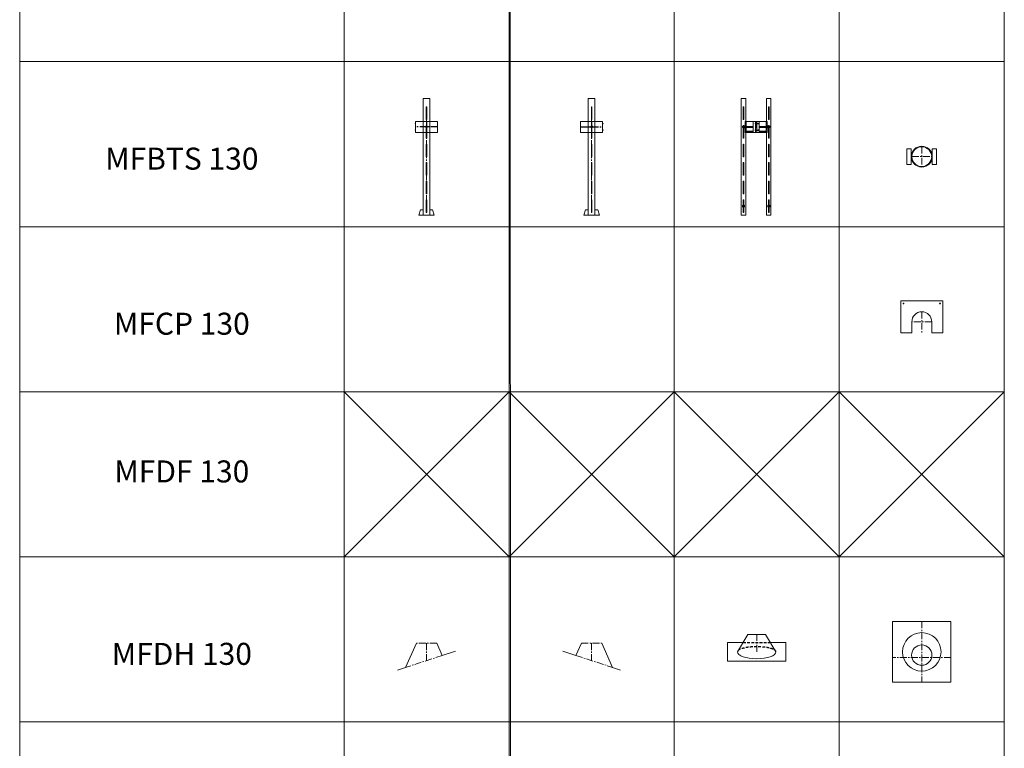
# Model space of a CAD drawing. Units: inches. Extents: x 329 to 145252, y 4 to 172842.
# Drawn here: x 16774 to 25721, y 117699 to 124320 of the extents above; entities that cross this region are included whole.
import ezdxf

# ---------------------------------------------------------------- set-up
doc = ezdxf.new("R2010")
doc.units = ezdxf.units.IN
doc.header["$MEASUREMENT"] = 0
doc.linetypes.add('CENTER', pattern=[2, 1.25, -0.25, 0.25, -0.25])
doc.linetypes.add('HIDDEN', pattern=[0.375, 0.25, -0.125])
for name, color, linetype, lineweight in [('Z-BORDER ONTOP', 7, 'Continuous', 25), ('Z-PART ONTOP', 3, 'Continuous', 25), ('Z-TEXT ONTOP', 9, 'Continuous', 25)]:
    doc.layers.add(name, color=color, linetype=linetype, lineweight=lineweight)
doc.styles.add('ONTOP A4(H)', font='arial.ttf', dxfattribs={"height": 3})

# ---------------------------------------------------------------- blocks, each defined once
blk = doc.blocks.new('MFCP 13')
at = {"color": 0, "lineweight": 5}
for p, q in [((-190.5, -100), (-190.5, 190.5)), ((-190.5, 190.5), (190.5, 190.5)), ((190.5, 190.5), (190.5, -100)), ((-90.5, -100), (-90.5, 0)), ((90.5, -100), (90.5, 0)), ((-90.5, -100), (-190.5, -100)), ((190.5, -100), (90.5, -100))]:
    blk.add_line(p, q, dxfattribs=at)
at = {"color": 0, "linetype": 'CENTER', "lineweight": 5, "ltscale": 50}
for p, q in [((0, 90.5), (0, -100)), ((90.5, 0), (-90.5, 0))]:
    blk.add_line(p, q, dxfattribs=at)
at = {"color": 0, "lineweight": 5}
for centre in [(-165.5, 165.5), (165.5, 165.5)]:
    blk.add_circle(centre, 3.25, dxfattribs=at)
blk.add_arc((0, 0), 90.5, 0, 180, dxfattribs=at)
blk = doc.blocks.new('MFDH 13 side')
at = {"color": 0, "lineweight": 5}
for p, q in [((-92.5, 159), (-142.7, 46.4)), ((92.5, 159), (190.9, -62)), ((-142.7, 46.4), (-263, 85.4)), ((263, -85.4), (190.9, -62))]:
    blk.add_line(p, q, dxfattribs=at)
at = {"color": 0, "linetype": 'CENTER', "lineweight": 5, "ltscale": 50}
for p, q in [((-92.5, 159), (92.5, 159)), ((0, 159), (0, 0)), ((-142.7, 46.4), (190.9, -62))]:
    blk.add_line(p, q, dxfattribs=at)
blk = doc.blocks.new('MFDH 13 front')
at = {"color": 0, "lineweight": 5}
for p, q in [((-79.5, 159), (-175, 0)), ((-79.5, 159), (79.5, 159)), ((79.5, 159), (175, 0)), ((-264.5, -85.4), (-264.5, 85.4)), ((-264.5, 85.4), (-123.7, 85.4)), ((123.7, 85.4), (264.5, 85.4)), ((264.5, -85.4), (264.5, 85.4)), ((-264.5, -85.4), (264.5, -85.4))]:
    blk.add_line(p, q, dxfattribs=at)
at = {"color": 0, "linetype": 'CENTER', "lineweight": 5, "ltscale": 50}
blk.add_line((0, 0), (0, 159), dxfattribs=at)
at = {"color": 0, "linetype": 'HIDDEN', "ltscale": 100}
blk.add_line((-123.7, 85.4), (123.7, 85.4), dxfattribs=at)
blk.add_ellipse((0, 0), major_axis=(-175, 0), ratio=0.264864, start_param=3.141593, end_param=6.283185, dxfattribs=at)
at = {"color": 0, "lineweight": 5}
blk.add_ellipse((0, 0), major_axis=(175, 0), ratio=0.354458, start_param=3.141593, end_param=6.283185, dxfattribs=at)
blk = doc.blocks.new('MFDH 13 top')
at = {"color": 0, "lineweight": 5}
for p, q in [((264.5, 276.5), (-264.5, 276.5)), ((-264.5, 276.5), (-264.5, -276.5)), ((264.5, -276.5), (264.5, 276.5)), ((-264.5, -276.5), (264.5, -276.5))]:
    blk.add_line(p, q, dxfattribs=at)
at = {"color": 0, "linetype": 'CENTER', "lineweight": 5, "ltscale": 50}
for p, q in [((0, 276.5), (0, -276.5)), ((264.5, -52), (-264.5, -52))]:
    blk.add_line(p, q, dxfattribs=at)
at = {"color": 0, "lineweight": 5}
for centre, radius in [((0, 0), 175), ((0, -29.5), 92.5)]:
    blk.add_circle(centre, radius, dxfattribs=at)
blk = doc.blocks.new('MFBTS 13 front')
at = {"color": 0, "lineweight": 5}
for p, q in [((-250, 0), (-250, 1060)), ((-250, 1060), (-210, 1060)), ((-210, 0), (-210, 1060)), ((-20, 0), (-20, 1060)), ((-20, 1060), (20, 1060)), ((20, 0), (20, 1060)), ((-232.5, 872.5), (-232.5, 982.5)), ((-227.5, 872.5), (-227.5, 982.5)), ((-2.5, 872.5), (-2.5, 982.5)), ((2.5, 872.5), (2.5, 982.5)), ((-232.5, 702.5), (-232.5, 812.5)), ((-227.5, 702.5), (-227.5, 812.5)), ((-2.5, 702.5), (-2.5, 812.5)), ((2.5, 702.5), (2.5, 812.5)), ((-232.5, 532.5), (-232.5, 642.5)), ((-227.5, 532.5), (-227.5, 642.5)), ((-2.5, 532.5), (-2.5, 642.5)), ((2.5, 532.5), (2.5, 642.5)), ((-232.5, 477.5), (-232.5, 367.5)), ((-227.5, 477.5), (-227.5, 367.5)), ((-2.5, 477.5), (-2.5, 367.5)), ((2.5, 477.5), (2.5, 367.5)), ((-232.5, 307.5), (-232.5, 197.5)), ((-227.5, 307.5), (-227.5, 197.5)), ((-2.5, 307.5), (-2.5, 197.5)), ((2.5, 307.5), (2.5, 197.5)), ((-232.5, 137.5), (-232.5, 27.5)), ((-227.5, 137.5), (-227.5, 27.5)), ((-2.5, 137.5), (-2.5, 27.5)), ((2.5, 137.5), (2.5, 27.5)), ((-250, 0), (-210, 0)), ((-20, 0), (20, 0))]:
    blk.add_line(p, q, dxfattribs=at)
for points in [[(-230, 93.3), (-239.3, 87.9), (-239.3, 77.1), (-230, 71.7), (-220.7, 77.1), (-220.7, 87.9)], [(0, 93.3), (-9.3, 87.9), (-9.3, 77.1), (0, 71.7), (9.3, 77.1), (9.3, 87.9)]]:
    blk.add_lwpolyline(points, close=True, dxfattribs=at)
for centre in [(-230, 82.5), (0, 82.5)]:
    blk.add_circle(centre, 8, dxfattribs=at)
for centre, start, end in [((-230, 982.5), 0, 180), ((0, 982.5), 0, 180), ((-230, 872.5), 180, 0), ((-230, 812.5), 0, 180), ((0, 872.5), 180, 0), ((0, 812.5), 0, 180), ((-230, 702.5), 180, 0), ((-230, 642.5), 0, 180), ((0, 702.5), 180, 0), ((0, 642.5), 0, 180), ((-230, 532.5), 180, 0), ((-230, 477.5), 0, 180), ((0, 532.5), 180, 0), ((0, 477.5), 0, 180), ((-230, 367.5), 180, 0), ((0, 367.5), 180, 0), ((-230, 307.5), 0, 180), ((0, 307.5), 0, 180), ((-230, 197.5), 180, 0), ((0, 197.5), 180, 0), ((-230, 137.5), 0, 180), ((0, 137.5), 0, 180), ((-230, 27.5), 180, 0), ((0, 27.5), 180, 0)]:
    blk.add_arc(centre, 2.5, start, end, dxfattribs=at)
blk = doc.blocks.new('MFBTS 13 side')
at = {"color": 0, "lineweight": 5}
for p, q in [((-30, 0), (-30, 1060)), ((-30, 1060), (30, 1060)), ((30, 0), (30, 1060)), ((-2.5, 872.5), (-2.5, 982.5)), ((2.5, 872.5), (2.5, 982.5)), ((-2.5, 702.5), (-2.5, 812.5)), ((2.5, 702.5), (2.5, 812.5)), ((-2.5, 532.5), (-2.5, 642.5)), ((2.5, 532.5), (2.5, 642.5)), ((-2.5, 477.5), (-2.5, 367.5)), ((2.5, 477.5), (2.5, 367.5)), ((-2.5, 307.5), (-2.5, 197.5)), ((2.5, 307.5), (2.5, 197.5)), ((-2.5, 137.5), (-2.5, 27.5)), ((2.5, 137.5), (2.5, 27.5)), ((-55, 50), (-70, 0)), ((-70, 0), (70, 0)), ((-55, 50), (-30, 50)), ((30, 50), (55, 50)), ((55, 50), (70, 0))]:
    blk.add_line(p, q, dxfattribs=at)
at = {"color": 0, "linetype": 'CENTER', "lineweight": 5, "ltscale": 50}
blk.add_line((0, 982.5), (0, 25), dxfattribs=at)
at = {"color": 0, "lineweight": 5}
for centre, start, end in [((0, 982.5), 0, 180), ((0, 872.5), 180, 0), ((0, 812.5), 0, 180), ((0, 702.5), 180, 0), ((0, 642.5), 0, 180), ((0, 532.5), 180, 0), ((0, 477.5), 0, 180), ((0, 367.5), 180, 0), ((0, 307.5), 0, 180), ((0, 197.5), 180, 0), ((0, 137.5), 0, 180), ((0, 27.5), 180, 0)]:
    blk.add_arc(centre, 2.5, start, end, dxfattribs=at)
blk = doc.blocks.new('MFBTS 13 top')
at = {"color": 0, "linetype": 'CENTER', "lineweight": 5, "ltscale": 50}
for p, q in [((0, 90), (0, -90)), ((-90, 0), (90, 0))]:
    blk.add_line(p, q, dxfattribs=at)
at = {"color": 0, "lineweight": 5}
for p, q in [((-95, 70), (-135, 70)), ((-135, 70), (-135, -70)), ((-95, -70), (-95, 70)), ((95, -70), (95, 70)), ((95, 70), (135, 70)), ((135, 70), (135, -70)), ((-95, -70), (-135, -70)), ((95, -70), (135, -70))]:
    blk.add_line(p, q, dxfattribs=at)
for radius in [95, 90]:
    blk.add_circle((0, 0), radius, dxfattribs=at)
blk = doc.blocks.new('MFMO 13 front')
at = {"color": 0, "linetype": 'CENTER', "lineweight": 5, "ltscale": 50}
for p, q in [((-90.6, 0), (-128, 0)), ((-90, 0), (-27.5, 0)), ((0, 50), (0, -50)), ((27.5, 0), (90, 0)), ((90.6, 0), (128, 0))]:
    blk.add_line(p, q, dxfattribs=at)
at = {"color": 0, "lineweight": 5}
for p, q in [((-124.1, 5), (-125, 4.1)), ((-104.5, 4.1), (-125, 4.1)), ((-125, -4.1), (-125, 4.1)), ((-104.5, 5), (-124.1, 5)), ((-124.1, -5), (-124.1, 5)), ((-106.4, 4.6), (-27.5, 4.6)), ((-105, 9.8), (-105.8, 8.5)), ((-105.8, -8.5), (-105.8, 8.5)), ((-105, 9.8), (-100, 9.8)), ((-105, 4.9), (-100, 4.9)), ((-104.5, -5), (-104.5, 5)), ((-104.5, 5), (-103.6, 4.6)), ((-104.5, -5), (-104.5, 5)), ((-104.5, 5), (-103.6, 4.6)), ((-104.5, 4.1), (-103.6, 4.6)), ((-104.5, 4.1), (-103.6, 4.6)), ((-100, 4.6), (-103.6, 4.6)), ((-100, 4.6), (-103.6, 4.6)), ((-90, 50), (-100, 50)), ((-100, 50), (-100, -50)), ((-100, 9.8), (-100, 7.7)), ((-99.4, 7.7), (-100, 7.7)), ((-100, 7.7), (-100, 4.6)), ((-100, 7.7), (-100, 4.6)), ((-100, 7.7), (-100, -7.7)), ((-100, 4.6), (-100, -4.6)), ((-100, 4.6), (-100, -4.6)), ((-99.4, 7.7), (-99.4, 9.8)), ((-94.4, 9.8), (-99.4, 9.8)), ((-99.4, -7.7), (-99.4, 7.7)), ((-94.4, 4.9), (-99.4, 4.9)), ((-94.4, 9.8), (-93.6, 8.5)), ((-93.6, 8.5), (-93.6, -8.5)), ((90, 50), (-90, 50)), ((-90, 50), (-90, -50)), ((-27.5, 50), (-27.5, -50)), ((-20, 28), (-20, 32)), ((-16, 32), (-20, 32)), ((-16, 28), (-20, 28)), ((-16, 30), (-16, 32)), ((5, 31), (-16, 31)), ((-16, 30), (-16, 28)), ((-16, 29), (5, 29)), ((-13, 31.5), (-14, 31.5)), ((-14, 31.5), (-14, 28.5)), ((-14, 28.5), (-13, 28.5)), ((-13, 31), (-13, 31.5)), ((-13, 28.5), (-13, 31)), ((-5, 50), (-5, -50)), ((5, 50), (5, -50)), ((5, 32), (8, 32)), ((5, 32), (5, 28)), ((8, 28), (5, 28)), ((8, 32), (8, 28)), ((27.5, 50), (27.5, -50)), ((27.5, 4.6), (106.4, 4.6)), ((90, -50), (90, 50)), ((90, 50), (100, 50)), ((94.4, 9.8), (93.6, 8.5)), ((93.6, 8.5), (93.6, -8.5)), ((94.4, 9.8), (99.4, 9.8)), ((94.4, 4.9), (99.4, 4.9)), ((99.4, 7.7), (99.4, 9.8)), ((99.4, -7.7), (99.4, 7.7)), ((99.4, 7.7), (100, 7.7)), ((99.4, 4.6), (99.4, 7.7)), ((100, 7.7), (99.4, 7.7)), ((99.4, -4.6), (99.4, 4.6)), ((100, 50), (100, -50)), ((105, 9.8), (100, 9.8)), ((100, 9.8), (100, 7.7)), ((100, 7.7), (100, 4.6)), ((100, 7.7), (100, -7.7)), ((105, 4.9), (100, 4.9)), ((100, 4.6), (103.6, 4.6)), ((100, 4.6), (100, -4.6)), ((104.5, 5), (103.6, 4.6)), ((104.5, 4.1), (103.6, 4.6)), ((104.5, 5), (124.1, 5)), ((104.5, -5), (104.5, 5)), ((104.5, 4.1), (125, 4.1)), ((105, 9.8), (105.8, 8.5)), ((105.8, -8.5), (105.8, 8.5)), ((124.1, -5), (124.1, 5)), ((124.1, 5), (125, 4.1)), ((125, -4.1), (125, 4.1)), ((-104.5, -4.1), (-125, -4.1)), ((-125, -4.1), (-124.1, -5)), ((-104.5, -5), (-124.1, -5)), ((-106.4, -4.6), (-27.5, -4.6)), ((-105, -9.8), (-105.8, -8.5)), ((-105, -4.9), (-100, -4.9)), ((-105, -9.8), (-100, -9.8)), ((-104.5, -4.1), (-103.6, -4.6)), ((-104.5, -4.1), (-103.6, -4.6)), ((-104.5, -5), (-103.6, -4.6)), ((-104.5, -5), (-103.6, -4.6)), ((-100, -4.6), (-103.6, -4.6)), ((-100, -4.6), (-103.6, -4.6)), ((-100, -4.6), (-100, -7.7)), ((-100, -4.6), (-100, -7.7)), ((-99.4, -7.7), (-100, -7.7)), ((-100, -7.7), (-100, -9.8)), ((-100, -50), (-90, -50)), ((-94.4, -4.9), (-99.4, -4.9)), ((-99.4, -9.8), (-99.4, -7.7)), ((-94.4, -9.8), (-99.4, -9.8)), ((-94.4, -9.8), (-93.6, -8.5)), ((-90, -40), (-27.5, -40)), ((-90, -45), (-27.5, -45)), ((-90, -50), (90, -50)), ((-20, -32), (-20, -28)), ((-16, -28), (-20, -28)), ((-16, -32), (-20, -32)), ((-16, -30), (-16, -28)), ((5, -29), (-16, -29)), ((-16, -30), (-16, -32)), ((-16, -31), (5, -31)), ((-13, -28.5), (-14, -28.5)), ((-14, -28.5), (-14, -31.5)), ((-14, -31.5), (-13, -31.5)), ((-13, -29), (-13, -28.5)), ((-13, -31.5), (-13, -29)), ((5, -28), (8, -28)), ((5, -28), (5, -32)), ((8, -32), (5, -32)), ((8, -28), (8, -32)), ((27.5, -4.6), (106.4, -4.6)), ((27.5, -40), (90, -40)), ((27.5, -45), (90, -45)), ((100, -50), (90, -50)), ((94.4, -9.8), (93.6, -8.5)), ((94.4, -4.9), (99.4, -4.9)), ((94.4, -9.8), (99.4, -9.8)), ((99.4, -7.7), (99.4, -4.6)), ((99.4, -7.7), (100, -7.7)), ((99.4, -9.8), (99.4, -7.7)), ((100, -7.7), (99.4, -7.7)), ((100, -4.6), (103.6, -4.6)), ((100, -4.6), (100, -7.7)), ((105, -4.9), (100, -4.9)), ((100, -7.7), (100, -9.8)), ((105, -9.8), (100, -9.8)), ((104.5, -4.1), (103.6, -4.6)), ((104.5, -5), (103.6, -4.6)), ((104.5, -4.1), (125, -4.1)), ((104.5, -5), (124.1, -5)), ((105, -9.8), (105.8, -8.5)), ((125, -4.1), (124.1, -5))]:
    blk.add_line(p, q, dxfattribs=at)
for centre, radius, start, end in [((-101.5, 7.4), 4.34, 154.44687, 214.44687), ((-89.6, 0), 16.2, 162.38753, 197.61247), ((-97.9, 7.4), 4.34, 325.55313, 25.55313), ((-109.8, 0), 16.2, 342.38753, 17.61247), ((97.9, 7.4), 4.34, 154.44687, 214.44687), ((109.8, 0), 16.2, 162.38753, 197.61247), ((101.5, 7.4), 4.34, 325.55313, 25.55313), ((89.6, 0), 16.2, 342.38753, 17.61247), ((-101.5, -7.4), 4.34, 145.55313, 205.55313), ((-97.9, -7.4), 4.34, 334.44687, 34.44687), ((97.9, -7.4), 4.34, 145.55313, 205.55313), ((101.5, -7.4), 4.34, 334.44687, 34.44687)]:
    blk.add_arc(centre, radius, start, end, dxfattribs=at)
blk = doc.blocks.new('MFMO 13 side')
at = {"color": 0, "lineweight": 5}
for p, q in [((-100, 50), (100, 50)), ((-100, 50), (-100, -50)), ((-100, 50), (100, 50)), ((100, 50), (100, -50)), ((-100, -50), (100, -50))]:
    blk.add_line(p, q, dxfattribs=at)
at = {"color": 0, "linetype": 'CENTER', "ltscale": 50}
for p, q in [((0, 50), (0, -50)), ((-100, 0), (100, 0))]:
    blk.add_line(p, q, dxfattribs=at)
at = {"color": 0, "lineweight": 5}
for centre, radius in [((0, 0), 9.82), ((0, 0), 5), ((102, 30), 2), ((102, -30), 2)]:
    blk.add_circle(centre, radius, dxfattribs=at)

msp = doc.modelspace()

# ---------------------------------------------------------------- linework, layer by layer
at = {"layer": 'Z-BORDER ONTOP', "lineweight": 5}
for p, q in [((16773.98955, 159938.79855), (16773.98955, 66938.79857)), ((19721.1937, 159938.79855), (19721.1937, 66938.79857)), ((21221.1937, 159938.79855), (21221.1937, 66938.79857)), ((22721.1937, 159938.79855), (22721.1937, 66938.79857)), ((24221.1937, 159938.79855), (24221.1937, 66938.79857)), ((25721.1937, 159938.79855), (25721.1937, 66938.79857)), ((16773.98955, 158438.79855), (16773.98955, 66938.79857)), ((19721.1937, 158438.79855), (19721.1937, 66938.79857)), ((21220.74627, 158438.79855), (21248.03905, 66938.79857)), ((22721.1937, 158438.79855), (22721.1937, 66938.79857)), ((24221.1937, 158438.79855), (24221.1937, 66938.79857)), ((25721.1937, 158438.79855), (25721.1937, 66938.79857)), ((25721.1937, 123938.79855), (16773.98955, 123938.79855)), ((25721.1937, 122438.79855), (16773.98955, 122438.79855)), ((25721.1937, 120938.79855), (16773.98955, 120938.79855)), ((21221.1937, 120938.79857), (19721.1937, 119438.79857)), ((21221.1937, 119438.79857), (19721.1937, 120938.79857)), ((22721.1937, 120938.79857), (21221.1937, 119438.79857)), ((22721.1937, 119438.79857), (21221.1937, 120938.79857)), ((24221.1937, 120938.79857), (22721.1937, 119438.79857)), ((24221.1937, 119438.79857), (22721.1937, 120938.79857)), ((25721.1937, 120938.79857), (24221.1937, 119438.79857)), ((25721.1937, 119438.79857), (24221.1937, 120938.79857)), ((25721.19382, 119438.79857), (16773.98968, 119438.79857)), ((25721.1937, 117938.79855), (16773.98955, 117938.79855))]:
    msp.add_line(p, q, dxfattribs=at)

# ---------------------------------------------------------------- block references
at = {"layer": 'Z-PART ONTOP', "lineweight": 5, "xscale": -1}
for name, p in [('MFBTS 13 side', (20471.1937, 122542.62128)), ('MFMO 13 side', (20471.1937, 123345.78361)), ('MFMO 13 front', (23466.1937, 123345.78361)), ('MFDH 13 side', (20471.1937, 118495.62128))]:
    msp.add_blockref(name, p, dxfattribs=at)
at = {"layer": 'Z-PART ONTOP', "lineweight": 5}
for name, p in [('MFBTS 13 side', (21971.1937, 122542.62128)), ('MFBTS 13 front', (23581.07053, 122542.62128)), ('MFMO 13 side', (21971.1937, 123345.78361)), ('MFBTS 13 top', (24971.1937, 123075.12128)), ('MFCP 13', (24971.1937, 121575.12128)), ('MFDH 13 top', (24971.1937, 118575.12128)), ('MFDH 13 front', (23471.1937, 118575.12128)), ('MFDH 13 side', (21971.1937, 118495.62128))]:
    msp.add_blockref(name, p, dxfattribs=at)

# ---------------------------------------------------------------- texts
at = {"layer": 'Z-TEXT ONTOP', "lineweight": 5, "char_height": 200, "width": 2947.2041472, "attachment_point": 5, "style": 'ONTOP A4(H)'}
for s, insert in [('MFBTS 130', (18247.59162, 123031.19833)), ('MFCP 130', (18247.59162, 121531.19833)), ('MFDF 130', (18247.59162, 120188.79857)), ('MFDH 130', (18247.59162, 118531.19833))]:
    msp.add_mtext(s, dxfattribs=dict(at, insert=insert))

doc.saveas('drawing.dxf')
